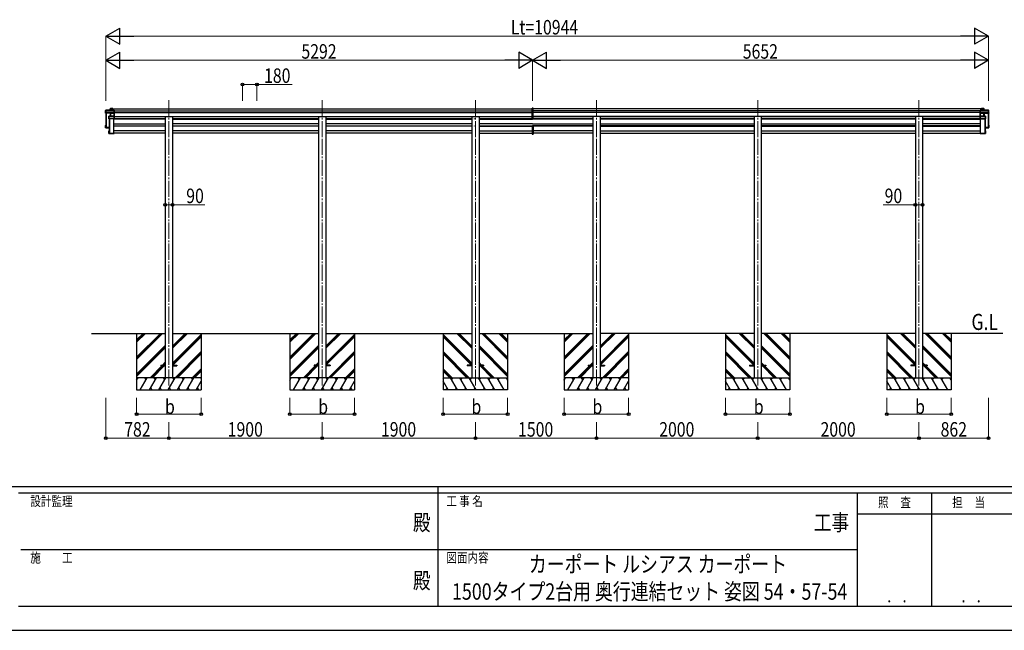
# Model space of a CAD drawing. Units: millimetres. Extents: x 0 to 33640, y 0 to 23760.
# Drawn here: x 11615 to 23823, y 0 to 7567 of the extents above; entities that cross this region are included whole.
import ezdxf
from ezdxf.enums import TextEntityAlignment as Align

# ---------------------------------------------------------------- set-up
doc = ezdxf.new("R2010")
doc.units = ezdxf.units.MM
doc.linetypes.add('YCENTER_1', pattern=[13, 10, -1, 1, -1])
for name, color, linetype, lineweight in [('USER1', 3, 'Continuous', 13), ('YKK_12', 2, 'Continuous', 13), ('YKK_13', 4, 'Continuous', 30), ('YKK_A1', 4, 'Continuous', 30), ('YKK_D', 6, 'Continuous', 13), ('YKK_ZWAK', 7, 'Continuous', 30)]:
    doc.layers.add(name, color=color, linetype=linetype, lineweight=lineweight)
doc.styles.add('text-b', font='extslim2.shx', dxfattribs={"width": 0.8, "bigfont": 'extfont2.shx'})

msp = doc.modelspace()

# ---------------------------------------------------------------- linework, layer by layer
at = {"layer": 'YKK_12', "linetype": 'YCENTER_1', "ltscale": 20}
for p, q in [((13465, 6570), (13465, 6092)), ((15365, 6570), (15365, 6092)), ((17265, 6570), (17265, 6092)), ((18765, 6570), (18765, 6092)), ((20765, 6570), (20765, 6092)), ((22765, 6570), (22765, 6092)), ((13465, 6092), (13465, 3030)), ((15365, 6092), (15365, 3030)), ((17265, 6092), (17265, 3030)), ((18765, 6092), (18765, 3030)), ((20765, 6092), (20765, 3030)), ((22765, 6092), (22765, 3030))]:
    msp.add_line(p, q, dxfattribs=at)
at = {"layer": 'YKK_13'}
for p, q in [((17975, 6471), (17968, 6471)), ((17968, 6341), (17968, 6471)), ((17968, 6471), (17975, 6471)), ((17968, 6341), (17968, 6471)), ((17983, 6471), (17975, 6471)), ((17975, 6471), (17975, 6340)), ((17975, 6471), (17983, 6471)), ((17975, 6471), (17975, 6340)), ((17983, 6341), (17983, 6471)), ((17983, 6341), (17983, 6471)), ((12684, 6448), (12679, 6440)), ((12679, 6440), (12683, 6447)), ((12679, 6411), (12679, 6440)), ((12683, 6422), (12679, 6411)), ((12738, 6409), (12679, 6411)), ((12683, 6447), (12683, 6426)), ((12683, 6426), (12683, 6425)), ((12683, 6422), (12683, 6425)), ((12683, 6422), (12691, 6421)), ((12786, 6448), (12684, 6448)), ((12684, 6447), (12684, 6448)), ((12684, 6447), (12786, 6447)), ((12684, 6426), (12684, 6447)), ((12691, 6426), (12684, 6426)), ((12691, 6423), (12691, 6426)), ((12691, 6423), (12691, 6423)), ((12691, 6421), (12691, 6423)), ((12691, 6423), (12739, 6421)), ((12739, 6421), (12691, 6423)), ((12721, 6372), (12719, 6371)), ((12719, 6370), (12721, 6372)), ((12719, 6338), (12719, 6370)), ((12721, 6372), (12721, 6346)), ((12786, 6372), (12722, 6372)), ((12722, 6346), (12722, 6372)), ((12722, 6372), (12786, 6372)), ((12722, 6372), (12722, 6372)), ((12740, 6466), (12738, 6463)), ((12738, 6462), (12740, 6465)), ((12738, 6448), (12738, 6462)), ((12739, 6411), (12738, 6409)), ((12739, 6421), (12739, 6421)), ((12739, 6411), (12739, 6421)), ((12739, 6421), (12786, 6421)), ((12739, 6411), (12739, 6372)), ((12739, 6408), (12739, 6411)), ((12739, 6411), (12739, 6411)), ((12739, 6411), (12739, 6411)), ((12739, 6372), (12739, 6408)), ((12770, 6466), (12740, 6466)), ((12740, 6465), (12740, 6466)), ((12740, 6448), (12740, 6465)), ((12740, 6465), (12770, 6465)), ((12740, 6465), (12740, 6448)), ((12786, 6421), (12739, 6421)), ((12786, 6411), (12740, 6411)), ((12740, 6372), (12740, 6411)), ((12740, 6411), (12786, 6411)), ((12740, 6411), (12740, 6411)), ((12771, 6465), (12770, 6466)), ((12770, 6448), (12770, 6466)), ((12770, 6465), (12770, 6448)), ((12771, 6448), (12771, 6465)), ((12786, 6448), (12787, 6447)), ((12786, 6447), (12786, 6421)), ((12786, 6421), (12787, 6421)), ((12786, 6421), (12786, 6411)), ((12786, 6411), (12787, 6412)), ((12786, 6411), (12786, 6372)), ((12786, 6372), (12786, 6344)), ((12786, 6372), (12787, 6371)), ((12787, 6421), (12787, 6447)), ((12787, 6412), (12787, 6421)), ((12787, 6371), (12787, 6412)), ((12787, 6344), (12787, 6371)), ((23524, 6448), (23523, 6447)), ((23523, 6421), (23523, 6447)), ((23524, 6421), (23523, 6421)), ((23523, 6412), (23523, 6421)), ((23524, 6411), (23523, 6412)), ((23523, 6371), (23523, 6412)), ((23524, 6372), (23523, 6371)), ((23523, 6344), (23523, 6371)), ((23524, 6448), (23626, 6448)), ((23524, 6447), (23524, 6421)), ((23626, 6447), (23524, 6447)), ((23524, 6421), (23524, 6411)), ((23571, 6421), (23524, 6421)), ((23524, 6421), (23571, 6421)), ((23524, 6411), (23524, 6372)), ((23524, 6411), (23570, 6411)), ((23570, 6411), (23524, 6411)), ((23524, 6372), (23589, 6372)), ((23524, 6372), (23524, 6344)), ((23589, 6372), (23524, 6372)), ((23539, 6465), (23540, 6466)), ((23539, 6448), (23539, 6465)), ((23540, 6466), (23570, 6466)), ((23540, 6448), (23540, 6466)), ((23570, 6465), (23540, 6465)), ((23540, 6465), (23540, 6448)), ((23570, 6466), (23572, 6463)), ((23570, 6465), (23570, 6466)), ((23570, 6448), (23570, 6465)), ((23570, 6465), (23570, 6448)), ((23572, 6462), (23570, 6465)), ((23570, 6372), (23570, 6411)), ((23570, 6411), (23570, 6411)), ((23619, 6423), (23571, 6421)), ((23571, 6421), (23619, 6423)), ((23571, 6421), (23571, 6421)), ((23571, 6411), (23571, 6421)), ((23571, 6411), (23572, 6409)), ((23571, 6411), (23571, 6372)), ((23572, 6408), (23571, 6411)), ((23571, 6411), (23571, 6411)), ((23571, 6411), (23571, 6411)), ((23572, 6448), (23572, 6462)), ((23572, 6409), (23631, 6411)), ((23572, 6372), (23572, 6408)), ((23589, 6372), (23591, 6371)), ((23589, 6346), (23589, 6372)), ((23591, 6370), (23589, 6372)), ((23589, 6372), (23589, 6346)), ((23589, 6372), (23589, 6372)), ((23591, 6338), (23591, 6370)), ((23619, 6423), (23619, 6426)), ((23619, 6426), (23626, 6426)), ((23619, 6423), (23619, 6423)), ((23619, 6421), (23619, 6423)), ((23627, 6422), (23619, 6421)), ((23626, 6447), (23626, 6448)), ((23626, 6426), (23626, 6447)), ((23627, 6448), (23631, 6440)), ((23631, 6440), (23627, 6447)), ((23627, 6447), (23627, 6426)), ((23627, 6426), (23627, 6425)), ((23627, 6422), (23627, 6425)), ((23627, 6422), (23631, 6411)), ((23631, 6411), (23631, 6440)), ((12679, 6229), (12679, 6258)), ((12680, 6258), (12679, 6258)), ((12683, 6258), (12679, 6258)), ((12679, 6229), (12680, 6230)), ((12723, 6227), (12679, 6229)), ((12679, 6229), (12679, 6229)), ((12683, 6226), (12679, 6229)), ((12683, 6259), (12680, 6259)), ((12680, 6258), (12680, 6230)), ((12683, 6258), (12680, 6258)), ((12680, 6230), (12723, 6229)), ((12683, 6254), (12682, 6256)), ((12683, 6256), (12682, 6256)), ((12682, 6232), (12682, 6256)), ((12723, 6230), (12682, 6232)), ((12683, 6226), (12691, 6226)), ((12686, 6235), (12686, 6232)), ((12691, 6226), (12691, 6226)), ((12721, 6343), (12719, 6338)), ((12720, 6338), (12721, 6342)), ((12786, 6338), (12720, 6338)), ((12721, 6346), (12721, 6346)), ((12721, 6343), (12721, 6346)), ((12721, 6342), (12729, 6342)), ((12729, 6346), (12722, 6346)), ((12729, 6344), (12729, 6346)), ((12729, 6344), (12729, 6343)), ((12786, 6344), (12729, 6344)), ((12729, 6342), (12729, 6343)), ((12729, 6343), (12786, 6343)), ((12786, 6343), (12787, 6344)), ((12786, 6343), (12786, 6338)), ((12786, 6338), (12787, 6339)), ((12787, 6339), (12787, 6344)), ((12787, 6339), (12787, 6339)), ((17968, 6341), (17975, 6340)), ((17975, 6340), (17968, 6341)), ((17968, 6245), (17968, 6150)), ((17968, 6245), (17968, 6150)), ((17973, 6246), (17969, 6246)), ((17973, 6246), (17969, 6246)), ((17973, 6246), (17973, 6247)), ((17973, 6246), (17973, 6247)), ((17973, 6246), (17973, 6246)), ((17973, 6246), (17973, 6246)), ((17975, 6340), (17983, 6341)), ((17983, 6341), (17975, 6340)), ((17975, 6247), (17975, 6150)), ((17975, 6247), (17975, 6150)), ((17978, 6246), (17978, 6247)), ((17978, 6246), (17978, 6247)), ((17978, 6246), (17982, 6246)), ((17978, 6246), (17978, 6246)), ((17978, 6246), (17982, 6246)), ((17978, 6246), (17978, 6246)), ((17983, 6245), (17983, 6150)), ((17983, 6245), (17983, 6150)), ((23524, 6343), (23523, 6344)), ((23523, 6339), (23523, 6344)), ((23523, 6339), (23523, 6339)), ((23524, 6338), (23523, 6339)), ((23524, 6344), (23581, 6344)), ((23524, 6343), (23524, 6338)), ((23581, 6343), (23524, 6343)), ((23524, 6338), (23591, 6338)), ((23581, 6346), (23589, 6346)), ((23581, 6344), (23581, 6346)), ((23581, 6344), (23581, 6343)), ((23581, 6342), (23581, 6343)), ((23589, 6342), (23581, 6342)), ((23587, 6230), (23629, 6232)), ((23630, 6230), (23587, 6229)), ((23587, 6227), (23631, 6229)), ((23589, 6346), (23590, 6346)), ((23591, 6338), (23589, 6342)), ((23590, 6343), (23590, 6346)), ((23590, 6343), (23591, 6338)), ((23619, 6226), (23619, 6226)), ((23627, 6226), (23619, 6226)), ((23624, 6235), (23624, 6232)), ((23627, 6259), (23631, 6259)), ((23627, 6258), (23630, 6258)), ((23627, 6258), (23631, 6258)), ((23627, 6254), (23629, 6256)), ((23627, 6256), (23629, 6256)), ((23627, 6226), (23631, 6229)), ((23629, 6232), (23629, 6256)), ((23630, 6258), (23630, 6230)), ((23630, 6258), (23631, 6258)), ((23631, 6229), (23630, 6230)), ((23631, 6229), (23631, 6258)), ((23631, 6229), (23631, 6229)), ((12691, 6226), (12719, 6225)), ((12691, 6226), (12723, 6224)), ((12719, 6189), (12720, 6188)), ((12719, 6157), (12719, 6188)), ((12719, 6156), (12720, 6157)), ((12719, 6156), (12721, 6155)), ((12720, 6189), (12723, 6189)), ((12720, 6188), (12720, 6157)), ((12723, 6188), (12720, 6188)), ((12720, 6157), (12787, 6157)), ((12786, 6156), (12720, 6156)), ((12720, 6156), (12721, 6155)), ((12721, 6155), (12729, 6155)), ((12722, 6187), (12723, 6187)), ((12722, 6159), (12722, 6187)), ((12785, 6159), (12722, 6159)), ((12723, 6159), (12723, 6159)), ((12729, 6155), (12786, 6155)), ((12729, 6155), (12729, 6155)), ((12729, 6155), (12729, 6155)), ((12729, 6155), (12786, 6155)), ((12787, 6163), (12785, 6163)), ((12785, 6163), (12785, 6159)), ((12785, 6163), (12785, 6163)), ((12787, 6163), (12785, 6163)), ((12786, 6156), (12787, 6157)), ((12786, 6155), (12787, 6156)), ((12786, 6155), (12786, 6156)), ((12787, 6163), (12787, 6157)), ((12787, 6163), (12787, 6163)), ((12787, 6157), (12787, 6157)), ((12787, 6157), (12787, 6156)), ((17968, 6150), (17975, 6150)), ((17975, 6150), (17968, 6150)), ((17975, 6150), (17983, 6150)), ((17983, 6150), (17975, 6150)), ((23523, 6163), (23525, 6163)), ((23523, 6163), (23523, 6157)), ((23523, 6163), (23523, 6163)), ((23523, 6163), (23525, 6163)), ((23590, 6157), (23523, 6157)), ((23524, 6156), (23523, 6157)), ((23523, 6157), (23523, 6157)), ((23523, 6157), (23523, 6156)), ((23524, 6155), (23523, 6156)), ((23524, 6156), (23591, 6156)), ((23524, 6155), (23524, 6156)), ((23581, 6155), (23524, 6155)), ((23581, 6155), (23524, 6155)), ((23525, 6163), (23525, 6159)), ((23525, 6163), (23525, 6163)), ((23525, 6159), (23589, 6159)), ((23581, 6155), (23581, 6155)), ((23589, 6155), (23581, 6155)), ((23581, 6155), (23581, 6155)), ((23619, 6226), (23587, 6224)), ((23591, 6189), (23587, 6189)), ((23587, 6188), (23590, 6188)), ((23589, 6187), (23587, 6187)), ((23587, 6159), (23587, 6159)), ((23589, 6159), (23589, 6187)), ((23591, 6156), (23589, 6155)), ((23591, 6156), (23589, 6155)), ((23591, 6189), (23590, 6188)), ((23590, 6188), (23590, 6157)), ((23591, 6156), (23590, 6157)), ((23619, 6226), (23591, 6225)), ((23591, 6157), (23591, 6188))]:
    msp.add_line(p, q, dxfattribs=at)
at = {"layer": 'YKK_13', "ltscale": 20}
for p, q in [((13365, 3285), (13365, 3276)), ((13365, 3285), (13420, 3285)), ((13365, 3276), (13420, 3276)), ((13510, 3285), (13565, 3285)), ((13510, 3276), (13565, 3276)), ((13565, 3285), (13565, 3276)), ((15265, 3285), (15265, 3276)), ((15320, 3285), (15265, 3285)), ((15320, 3276), (15265, 3276)), ((15465, 3285), (15410, 3285)), ((15465, 3276), (15410, 3276)), ((15465, 3285), (15465, 3276)), ((17165, 3285), (17165, 3276)), ((17220, 3285), (17165, 3285)), ((17220, 3276), (17165, 3276)), ((17365, 3285), (17310, 3285)), ((17365, 3276), (17310, 3276)), ((17365, 3285), (17365, 3276)), ((18665, 3285), (18665, 3276)), ((18665, 3285), (18720, 3285)), ((18665, 3276), (18720, 3276)), ((18810, 3285), (18865, 3285)), ((18810, 3276), (18865, 3276)), ((18865, 3285), (18865, 3276)), ((20665, 3285), (20665, 3276)), ((20665, 3285), (20720, 3285)), ((20665, 3276), (20720, 3276)), ((20810, 3285), (20865, 3285)), ((20810, 3276), (20865, 3276)), ((20865, 3285), (20865, 3276)), ((22665, 3285), (22665, 3276)), ((22720, 3285), (22665, 3285)), ((22720, 3276), (22665, 3276)), ((22865, 3285), (22810, 3285)), ((22865, 3276), (22810, 3276)), ((22865, 3285), (22865, 3276))]:
    msp.add_line(p, q, dxfattribs=at)
at = {"layer": 'YKK_13'}
for centre, radius, start, end in [((12684, 6446), 1.41, 85.3878, 105.8439), ((12684, 6447), 0.494, 149.6768, 180.019), ((12684, 6424), 1.41, 85.3878, 105.8439), ((12684, 6447), 0.5, 90, 149.6669), ((12722, 6372), 0.5, 90, 125.5459), ((12721, 6370), 1.41, 85.3878, 105.8439), ((12722, 6372), 0.498, 125.5668, 179.8201), ((12739, 6411), 0.63, 355.2889, 50.494), ((12739, 6411), 0.502, 0.6157, 87.1935), ((12740, 6465), 0.5, 90, 149.6669), ((12740, 6465), 0.494, 149.6768, 180.019), ((12740, 6464), 1.41, 85.3878, 105.8439), ((23570, 6465), 0.5, 30.3331, 90), ((23570, 6465), 0.494, 359.981, 30.3232), ((23570, 6464), 1.41, 74.1561, 94.6122), ((23571, 6411), 0.63, 129.506, 184.7111), ((23571, 6411), 0.502, 92.8065, 179.3843), ((23589, 6372), 0.5, 54.4541, 90), ((23589, 6370), 1.41, 74.1561, 94.6122), ((23589, 6372), 0.498, 0.1799, 54.4332), ((23626, 6447), 0.5, 30.3331, 90), ((23626, 6446), 1.41, 74.1561, 94.6122), ((23626, 6424), 1.41, 74.1561, 94.6122), ((23626, 6447), 0.494, 359.981, 30.3232), ((12721, 6345), 1.41, 85.3878, 105.8439), ((23589, 6345), 1.41, 74.1561, 94.6122)]:
    msp.add_arc(centre, radius, start, end, dxfattribs=at)
for centre, major_axis, ratio, start_param, end_param in [((12720, 6370), (-0.169, 0.473), 0.931403, 0.420333, 1.203868), ((12739, 6462), (-0.257, 0.444), 0.891995, 0.282585, 0.996046), ((12738, 6408), (0.495, -0.086), 0.832908, 0.201713, 1.72523), ((12739, 6421), (0.011, 0.5), 0.002284, 1.466126, 2.975819), ((12740, 6411), (1, -0.045), 0.165035, 2.089855, 2.09275), ((12740, 6411), (1, -0.045), 0.165035, 2.09275, 3.087887), ((12740, 6411), (1, 0), 0.165356, 1.570796, 2.060487), ((12740, 6411), (0.5, -0.046), 0.224394, 2.093456, 3.101071), ((12740, 6411), (0.5, 0), 0.226184, 1.570796, 2.072891), ((12770, 6465), (0.499, 0.499), 0.052408, 0.733038, 1.518436), ((12770, 6465), (0.499, -0.499), 0.052408, 2.408554, 3.193953), ((12786, 6447), (-0.372, 0.372), 0.900404, 6.230825, 7.016224), ((12786, 6447), (0.372, 0.372), 0.900404, 0.05236, 0.837758), ((12786, 6421), (0.498, 0.498), 0.083094, 2.303835, 3.05869), ((12786, 6421), (-0.372, 0.372), 0.900404, 0.733038, 1.487893), ((12785, 6411), (0.498, 0.498), 0.083094, 5.445427, 6.200282), ((12785, 6411), (-0.372, 0.372), 0.900404, 3.874631, 4.629486), ((12786, 6372), (-0.372, 0.372), 0.900404, 6.261369, 7.016224), ((12786, 6372), (-0.5, 0.5), 0.02182, 5.550147, 6.305002), ((12680, 6258), (0.474, -0.272), 0.885613, 2.040729, 2.826127), ((12680, 6258), (0.257, 0.444), 0.891995, 1.432085, 2.145546), ((12680, 6258), (0.491, 0.117), 0.873782, 2.089881, 2.161818), ((12720, 6338), (0.498, -0.074), 0.830741, 4.10479, 4.888324), ((12720, 6338), (-0.289, 0.44), 0.847113, 0.91135, 1.694885), ((12721, 6343), (0.479, 0.147), 0.993384, 2.845389, 4.412458), ((12786, 6344), (-0.372, 0.372), 0.900404, 0.733038, 1.487893), ((12786, 6344), (0.498, 0.498), 0.083094, 2.303835, 3.05869), ((17969, 6245), (0.909, 0.42), 0.991593, 1.141232, 2.712029), ((17982, 6245), (0.909, -0.42), 0.991593, 0.429564, 2.00036), ((12720, 6188), (0.289, 0.44), 0.847113, 1.446708, 2.230242), ((12720, 6188), (0.498, 0.074), 0.830741, 1.394861, 2.178396), ((12720, 6157), (0.169, 0.473), 0.931403, 1.937725, 2.721259), ((12720, 6157), (-0.255, 0.46), 0.938446, 1.878424, 2.661958), ((12721, 6156), (0.479, 0.147), 0.993384, 3.790734, 4.412458), ((12786, 6155), (0.5, 0.5), 0.02182, 3.119776, 3.874631)]:
    msp.add_ellipse(centre, major_axis=major_axis, ratio=ratio, start_param=start_param, end_param=end_param, dxfattribs=at)
at = {"layer": 'YKK_13', "extrusion": (0, 0, -1)}
for centre, major_axis, ratio, start_param, end_param in [((23524, 6447), (0.372, 0.372), 0.900404, 6.230825, 7.016224), ((23524, 6447), (-0.372, 0.372), 0.900404, 0.05236, 0.837758), ((23524, 6421), (-0.498, 0.498), 0.083094, 2.303835, 3.05869), ((23524, 6421), (0.372, 0.372), 0.900404, 0.733038, 1.487893), ((23525, 6411), (-0.498, 0.498), 0.083094, 5.445427, 6.200282), ((23525, 6411), (0.372, 0.372), 0.900404, 3.874631, 4.629486), ((23524, 6372), (0.372, 0.372), 0.900404, 6.261369, 7.016224), ((23524, 6372), (0.5, 0.5), 0.02182, 5.550147, 6.305002), ((23540, 6465), (-0.499, 0.499), 0.052408, 0.733038, 1.518436), ((23540, 6465), (-0.499, -0.499), 0.052408, 2.408554, 3.193953), ((23570, 6411), (-1, 0), 0.165356, 1.570796, 2.060487), ((23570, 6411), (-0.5, -0.046), 0.224394, 2.093456, 3.101071), ((23570, 6411), (-0.5, 0), 0.226184, 1.570796, 2.072891), ((23571, 6421), (-0.011, 0.5), 0.002284, 1.466126, 2.975819), ((23570, 6411), (-1, -0.045), 0.165035, 2.089855, 2.09275), ((23570, 6411), (-1, -0.045), 0.165035, 2.09275, 3.087887), ((23572, 6462), (0.257, 0.444), 0.891995, 0.282585, 0.996046), ((23572, 6408), (-0.495, -0.086), 0.832908, 0.201713, 1.72523), ((23591, 6370), (0.169, 0.473), 0.931403, 0.420333, 1.203868), ((17969, 6245), (-0.909, -0.42), 0.991593, 0.429564, 2.00036), ((17982, 6245), (-0.909, 0.42), 0.991593, 1.141232, 2.712029), ((23524, 6344), (0.372, 0.372), 0.900404, 0.733038, 1.487893), ((23524, 6344), (-0.498, 0.498), 0.083094, 2.303835, 3.05869), ((23589, 6343), (-0.479, 0.147), 0.993384, 2.845389, 4.412458), ((23591, 6338), (-0.498, -0.074), 0.830741, 4.10479, 4.888324), ((23591, 6338), (0.289, 0.44), 0.847113, 0.91135, 1.694885), ((23631, 6258), (-0.474, -0.272), 0.885613, 2.040729, 2.826127), ((23631, 6258), (-0.257, 0.444), 0.891995, 1.432085, 2.145546), ((23631, 6258), (-0.491, 0.117), 0.873782, 2.089881, 2.161818), ((23524, 6155), (-0.5, 0.5), 0.02182, 3.119776, 3.874631), ((23589, 6156), (-0.479, 0.147), 0.993384, 3.790734, 4.412458), ((23591, 6188), (-0.289, 0.44), 0.847113, 1.446708, 2.230242), ((23591, 6188), (-0.498, 0.074), 0.830741, 1.394861, 2.178396), ((23591, 6157), (-0.169, 0.473), 0.931403, 1.937725, 2.721259), ((23591, 6157), (0.255, 0.46), 0.938446, 1.878424, 2.661958)]:
    msp.add_ellipse(centre, major_axis=major_axis, ratio=ratio, start_param=start_param, end_param=end_param, dxfattribs=at)
at = {"layer": 'YKK_A1'}
for p, q in [((12683, 6411), (12683, 6233)), ((12684, 6411), (12684, 6233)), ((12685, 6411), (12685, 6236)), ((12688, 6411), (12688, 6233)), ((12771, 6462), (17968, 6462)), ((12787, 6439), (17968, 6439)), ((12787, 6419), (17968, 6419)), ((12787, 6368), (17968, 6368)), ((23539, 6462), (17983, 6462)), ((23523, 6439), (17983, 6439)), ((23523, 6419), (17983, 6419)), ((23523, 6368), (17983, 6368)), ((23622, 6411), (23622, 6233)), ((23625, 6411), (23625, 6236)), ((23626, 6411), (23626, 6233)), ((23627, 6411), (23627, 6233)), ((12683, 6233), (12684, 6233)), ((12685, 6236), (12688, 6233)), ((12688, 6233), (12723, 6233)), ((12688, 6233), (12723, 6233)), ((12723, 6338), (12723, 6160)), ((12724, 6338), (12724, 6160)), ((12728, 6338), (12728, 6159)), ((12784, 6159), (12784, 6338)), ((13420, 6336), (12784, 6336)), ((12784, 6276), (13420, 6276)), ((12784, 6251), (13420, 6251)), ((12787, 6343), (13420, 6343)), ((12929, 6343), (12929, 6336)), ((12929, 6251), (12929, 6247)), ((12937, 6343), (12937, 6336)), ((12937, 6251), (12937, 6247)), ((13109, 6343), (13109, 6336)), ((13109, 6251), (13109, 6247)), ((13117, 6343), (13117, 6336)), ((13117, 6251), (13117, 6247)), ((13289, 6343), (13289, 6336)), ((13289, 6251), (13289, 6247)), ((13297, 6343), (13297, 6336)), ((13297, 6251), (13297, 6247)), ((13510, 6343), (15320, 6343)), ((13510, 6336), (15320, 6336)), ((15320, 6276), (13510, 6276)), ((13510, 6251), (15320, 6251)), ((13649, 6343), (13649, 6336)), ((13649, 6251), (13649, 6247)), ((13657, 6343), (13657, 6336)), ((13657, 6251), (13657, 6247)), ((13829, 6343), (13829, 6336)), ((13829, 6251), (13829, 6247)), ((13837, 6343), (13837, 6336)), ((13837, 6251), (13837, 6247)), ((14009, 6343), (14009, 6336)), ((14009, 6251), (14009, 6247)), ((14017, 6343), (14017, 6336)), ((14017, 6251), (14017, 6247)), ((14189, 6343), (14189, 6336)), ((14189, 6251), (14189, 6247)), ((14197, 6343), (14197, 6336)), ((14197, 6251), (14197, 6247)), ((14369, 6343), (14369, 6336)), ((14369, 6251), (14369, 6247)), ((14377, 6343), (14377, 6336)), ((14377, 6251), (14377, 6247)), ((14549, 6343), (14549, 6336)), ((14549, 6251), (14549, 6247)), ((14557, 6343), (14557, 6336)), ((14557, 6251), (14557, 6247)), ((14729, 6343), (14729, 6336)), ((14729, 6251), (14729, 6247)), ((14737, 6343), (14737, 6336)), ((14737, 6251), (14737, 6247)), ((14909, 6343), (14909, 6336)), ((14909, 6251), (14909, 6247)), ((14917, 6343), (14917, 6336)), ((14917, 6251), (14917, 6247)), ((15089, 6343), (15089, 6336)), ((15089, 6251), (15089, 6247)), ((15097, 6343), (15097, 6336)), ((15097, 6251), (15097, 6247)), ((15269, 6343), (15269, 6336)), ((15269, 6251), (15269, 6247)), ((15277, 6343), (15277, 6336)), ((15277, 6251), (15277, 6247)), ((15410, 6343), (17220, 6343)), ((15410, 6336), (17220, 6336)), ((17220, 6276), (15410, 6276)), ((15410, 6251), (17220, 6251)), ((15449, 6343), (15449, 6336)), ((15449, 6251), (15449, 6247)), ((15457, 6343), (15457, 6336)), ((15457, 6251), (15457, 6247)), ((15631, 6343), (15631, 6336)), ((15631, 6251), (15631, 6247)), ((15637, 6343), (15637, 6336)), ((15637, 6251), (15637, 6247)), ((15809, 6343), (15809, 6336)), ((15809, 6251), (15809, 6247)), ((15817, 6343), (15817, 6336)), ((15817, 6251), (15817, 6247)), ((15989, 6343), (15989, 6336)), ((15989, 6251), (15989, 6247)), ((15997, 6343), (15997, 6336)), ((15997, 6251), (15997, 6247)), ((16169, 6343), (16169, 6336)), ((16169, 6251), (16169, 6247)), ((16177, 6343), (16177, 6336)), ((16177, 6251), (16177, 6247)), ((16349, 6343), (16349, 6336)), ((16349, 6251), (16349, 6247)), ((16357, 6343), (16357, 6336)), ((16357, 6251), (16357, 6247)), ((16529, 6343), (16529, 6336)), ((16529, 6251), (16529, 6247)), ((16537, 6343), (16537, 6336)), ((16537, 6251), (16537, 6247)), ((16709, 6343), (16709, 6336)), ((16709, 6251), (16709, 6247)), ((16717, 6343), (16717, 6336)), ((16717, 6251), (16717, 6247)), ((16889, 6343), (16889, 6336)), ((16889, 6251), (16889, 6247)), ((16897, 6343), (16897, 6336)), ((16897, 6251), (16897, 6247)), ((17069, 6343), (17069, 6336)), ((17069, 6251), (17069, 6247)), ((17077, 6343), (17077, 6336)), ((17077, 6251), (17077, 6247)), ((17249, 6343), (17249, 6336)), ((17249, 6251), (17249, 6247)), ((17257, 6343), (17257, 6336)), ((17257, 6251), (17257, 6247)), ((17310, 6343), (17968, 6343)), ((17310, 6336), (17975, 6336)), ((17975, 6276), (17310, 6276)), ((17310, 6251), (17975, 6251)), ((17429, 6343), (17429, 6336)), ((17429, 6251), (17429, 6247)), ((17437, 6343), (17437, 6336)), ((17437, 6251), (17437, 6247)), ((17609, 6343), (17609, 6336)), ((17609, 6251), (17609, 6247)), ((17617, 6343), (17617, 6336)), ((17617, 6251), (17617, 6247)), ((17789, 6343), (17789, 6336)), ((17789, 6251), (17789, 6247)), ((17797, 6343), (17797, 6336)), ((17797, 6251), (17797, 6247)), ((17969, 6341), (17969, 6336)), ((17969, 6251), (17969, 6247)), ((18720, 6336), (17975, 6336)), ((17975, 6276), (18720, 6276)), ((18720, 6251), (17975, 6251)), ((17977, 6340), (17977, 6336)), ((17977, 6251), (17977, 6247)), ((18720, 6343), (17983, 6343)), ((18149, 6343), (18149, 6336)), ((18149, 6251), (18149, 6247)), ((18158, 6343), (18158, 6336)), ((18158, 6251), (18158, 6247)), ((18329, 6343), (18329, 6336)), ((18329, 6251), (18329, 6247)), ((18338, 6343), (18338, 6336)), ((18338, 6251), (18338, 6247)), ((18509, 6343), (18509, 6336)), ((18509, 6251), (18509, 6247)), ((18518, 6343), (18518, 6336)), ((18518, 6251), (18518, 6247)), ((18689, 6343), (18689, 6336)), ((18689, 6251), (18689, 6247)), ((18698, 6343), (18698, 6336)), ((18698, 6251), (18698, 6247)), ((20720, 6343), (18810, 6343)), ((20720, 6336), (18810, 6336)), ((18810, 6276), (20720, 6276)), ((20720, 6251), (18810, 6251)), ((18869, 6343), (18869, 6336)), ((18869, 6251), (18869, 6247)), ((18877, 6343), (18877, 6336)), ((18877, 6251), (18877, 6247)), ((19049, 6343), (19049, 6336)), ((19049, 6251), (19049, 6247)), ((19057, 6343), (19057, 6336)), ((19057, 6251), (19057, 6247)), ((19229, 6343), (19229, 6336)), ((19229, 6251), (19229, 6247)), ((19237, 6343), (19237, 6336)), ((19237, 6251), (19237, 6247)), ((19409, 6343), (19409, 6336)), ((19409, 6251), (19409, 6247)), ((19417, 6343), (19417, 6336)), ((19417, 6251), (19417, 6247)), ((19589, 6343), (19589, 6336)), ((19589, 6251), (19589, 6247)), ((19597, 6343), (19597, 6336)), ((19597, 6251), (19597, 6247)), ((19769, 6343), (19769, 6336)), ((19769, 6251), (19769, 6247)), ((19777, 6343), (19777, 6336)), ((19777, 6251), (19777, 6247)), ((19949, 6343), (19949, 6336)), ((19949, 6251), (19949, 6247)), ((19957, 6343), (19957, 6336)), ((19957, 6251), (19957, 6247)), ((20129, 6343), (20129, 6336)), ((20129, 6251), (20129, 6247)), ((20137, 6343), (20137, 6336)), ((20137, 6251), (20137, 6247)), ((20309, 6343), (20309, 6336)), ((20309, 6251), (20309, 6247)), ((20317, 6343), (20317, 6336)), ((20317, 6251), (20317, 6247)), ((20489, 6343), (20489, 6336)), ((20489, 6251), (20489, 6247)), ((20497, 6343), (20497, 6336)), ((20497, 6251), (20497, 6247)), ((20669, 6343), (20669, 6336)), ((20669, 6251), (20669, 6247)), ((20676, 6343), (20676, 6336)), ((20676, 6251), (20676, 6247)), ((22720, 6343), (20810, 6343)), ((22720, 6336), (20810, 6336)), ((20810, 6276), (22720, 6276)), ((22720, 6251), (20810, 6251)), ((20849, 6343), (20849, 6336)), ((20849, 6251), (20849, 6247)), ((20857, 6343), (20857, 6336)), ((20857, 6251), (20857, 6247)), ((21029, 6343), (21029, 6336)), ((21029, 6251), (21029, 6247)), ((21037, 6343), (21037, 6336)), ((21037, 6251), (21037, 6247)), ((21209, 6343), (21209, 6336)), ((21209, 6251), (21209, 6247)), ((21217, 6343), (21217, 6336)), ((21217, 6251), (21217, 6247)), ((21389, 6343), (21389, 6336)), ((21389, 6251), (21389, 6247)), ((21397, 6343), (21397, 6336)), ((21397, 6251), (21397, 6247)), ((21569, 6343), (21569, 6336)), ((21569, 6251), (21569, 6247)), ((21577, 6343), (21577, 6336)), ((21577, 6251), (21577, 6247)), ((21749, 6343), (21749, 6336)), ((21749, 6251), (21749, 6247)), ((21757, 6343), (21757, 6336)), ((21757, 6251), (21757, 6247)), ((21929, 6343), (21929, 6336)), ((21929, 6251), (21929, 6247)), ((21937, 6343), (21937, 6336)), ((21937, 6251), (21937, 6247)), ((22109, 6343), (22109, 6336)), ((22109, 6251), (22109, 6247)), ((22117, 6343), (22117, 6336)), ((22117, 6251), (22117, 6247)), ((22289, 6343), (22289, 6336)), ((22289, 6251), (22289, 6247)), ((22297, 6343), (22297, 6336)), ((22297, 6251), (22297, 6247)), ((22469, 6343), (22469, 6336)), ((22469, 6251), (22469, 6247)), ((22477, 6343), (22477, 6336)), ((22477, 6251), (22477, 6247)), ((22649, 6343), (22649, 6336)), ((22649, 6251), (22649, 6247)), ((22657, 6343), (22657, 6336)), ((22657, 6251), (22657, 6247)), ((23523, 6343), (22810, 6343)), ((22810, 6336), (23526, 6336)), ((23526, 6276), (22810, 6276)), ((23526, 6251), (22810, 6251)), ((22829, 6343), (22829, 6336)), ((22829, 6251), (22829, 6247)), ((22837, 6343), (22837, 6336)), ((22837, 6251), (22837, 6247)), ((23009, 6343), (23009, 6336)), ((23009, 6251), (23009, 6247)), ((23017, 6343), (23017, 6336)), ((23017, 6251), (23017, 6247)), ((23189, 6343), (23189, 6336)), ((23189, 6251), (23189, 6247)), ((23197, 6343), (23197, 6336)), ((23197, 6251), (23197, 6247)), ((23369, 6343), (23369, 6336)), ((23369, 6251), (23369, 6247)), ((23377, 6343), (23377, 6336)), ((23377, 6251), (23377, 6247)), ((23526, 6159), (23526, 6338)), ((23582, 6338), (23582, 6159)), ((23586, 6338), (23586, 6160)), ((23587, 6338), (23587, 6160)), ((23622, 6233), (23587, 6233)), ((23622, 6233), (23587, 6233)), ((23625, 6236), (23622, 6233)), ((23627, 6233), (23626, 6233)), ((12723, 6159), (12724, 6159)), ((12725, 6162), (12728, 6159)), ((12728, 6159), (12784, 6159)), ((23582, 6159), (23526, 6159)), ((23585, 6162), (23582, 6159)), ((23587, 6159), (23586, 6159))]:
    msp.add_line(p, q, dxfattribs=at)
at = {"layer": 'YKK_A1', "ltscale": 20}
for p, q in [((13420, 6365), (13420, 3855)), ((13510, 6365), (13510, 3855)), ((15320, 6365), (15320, 3130)), ((15410, 6365), (15410, 3130)), ((17220, 6365), (17220, 3855)), ((17310, 6365), (17310, 3855)), ((18720, 6365), (18720, 3855)), ((18810, 6365), (18810, 3855)), ((20720, 6365), (20720, 3130)), ((20810, 6365), (20810, 3130)), ((22720, 6365), (22720, 3855)), ((22810, 6365), (22810, 3855)), ((13420, 6247), (12784, 6247)), ((15320, 6247), (13510, 6247)), ((17220, 6247), (15410, 6247)), ((17310, 6247), (17975, 6247)), ((18720, 6247), (17975, 6247)), ((18810, 6247), (20720, 6247)), ((20810, 6247), (22720, 6247)), ((22810, 6247), (23526, 6247)), ((13420, 6188), (12784, 6188)), ((12785, 6162), (12784, 6162)), ((13420, 6162), (12787, 6162)), ((15320, 6188), (13510, 6188)), ((15320, 6162), (13510, 6162)), ((17220, 6188), (15410, 6188)), ((17220, 6162), (15410, 6162)), ((17310, 6188), (17968, 6188)), ((17310, 6162), (17968, 6162)), ((18720, 6188), (17983, 6188)), ((18720, 6162), (17983, 6162)), ((18810, 6188), (20720, 6188)), ((18810, 6162), (20720, 6162)), ((20810, 6188), (22720, 6188)), ((20810, 6162), (22720, 6162)), ((22810, 6188), (23526, 6188)), ((22810, 6162), (23523, 6162)), ((23525, 6162), (23526, 6162)), ((13420, 3855), (13420, 3130)), ((13510, 3855), (13510, 3130)), ((17220, 3855), (17220, 3130)), ((17310, 3855), (17310, 3130)), ((18720, 3855), (18720, 3130)), ((18810, 3855), (18810, 3130)), ((22720, 3855), (22720, 3130)), ((22810, 3855), (22810, 3130)), ((12505, 3680), (13420, 3680)), ((13065, 3680), (13065, 2980)), ((13065, 3386), (13359, 3680)), ((13065, 3372), (13373, 3680)), ((13065, 3358), (13387, 3680)), ((13065, 3599), (13147, 3680)), ((13065, 3584), (13161, 3680)), ((13065, 3570), (13175, 3680)), ((13510, 3680), (15320, 3680)), ((13510, 3495), (13696, 3680)), ((13510, 3509), (13682, 3680)), ((13510, 3523), (13667, 3680)), ((13510, 3311), (13865, 3666)), ((13865, 3680), (13865, 2980)), ((14965, 3680), (14965, 2980)), ((14965, 3386), (15259, 3680)), ((14965, 3372), (15273, 3680)), ((14965, 3358), (15287, 3680)), ((14965, 3599), (15047, 3680)), ((14965, 3584), (15061, 3680)), ((14965, 3570), (15075, 3680)), ((15410, 3680), (17220, 3680)), ((15410, 3495), (15596, 3680)), ((15410, 3509), (15582, 3680)), ((15410, 3523), (15568, 3680)), ((15410, 3311), (15765, 3666)), ((15765, 3680), (15765, 2980)), ((16865, 3680), (16865, 2980)), ((17220, 3311), (16865, 3666)), ((17220, 3495), (17035, 3680)), ((17220, 3509), (17049, 3680)), ((17220, 3523), (17063, 3680)), ((17310, 3680), (18720, 3680)), ((17665, 3358), (17343, 3680)), ((17665, 3372), (17357, 3680)), ((17665, 3386), (17371, 3680)), ((17665, 3570), (17555, 3680)), ((17665, 3584), (17569, 3680)), ((17665, 3599), (17583, 3680)), ((17665, 3680), (17665, 2980)), ((18365, 3680), (18365, 2980)), ((18365, 3386), (18659, 3680)), ((18365, 3372), (18673, 3680)), ((18365, 3358), (18687, 3680)), ((18365, 3599), (18447, 3680)), ((18365, 3584), (18461, 3680)), ((18365, 3570), (18475, 3680)), ((20720, 3680), (18810, 3680)), ((18810, 3495), (18996, 3680)), ((18810, 3509), (18982, 3680)), ((18810, 3523), (18967, 3680)), ((18810, 3311), (19165, 3666)), ((19165, 3680), (19165, 2980)), ((20365, 3680), (20365, 2980)), ((20720, 3311), (20365, 3666)), ((20720, 3495), (20534, 3680)), ((20720, 3509), (20549, 3680)), ((20720, 3523), (20563, 3680)), ((22720, 3680), (20810, 3680)), ((21165, 3358), (20843, 3680)), ((21165, 3372), (20857, 3680)), ((21165, 3386), (20871, 3680)), ((21165, 3570), (21055, 3680)), ((21165, 3584), (21069, 3680)), ((21165, 3599), (21083, 3680)), ((21165, 3680), (21165, 2980)), ((22365, 3680), (22365, 2980)), ((22720, 3311), (22365, 3666)), ((22720, 3495), (22534, 3680)), ((22720, 3509), (22549, 3680)), ((22720, 3523), (22563, 3680)), ((23805, 3680), (22810, 3680)), ((23165, 3358), (22843, 3680)), ((23165, 3372), (22857, 3680)), ((23165, 3386), (22871, 3680)), ((23165, 3570), (23055, 3680)), ((23165, 3584), (23069, 3680)), ((23165, 3599), (23083, 3680)), ((23165, 3680), (23165, 2980)), ((13510, 3297), (13865, 3652)), ((13512, 3285), (13865, 3638)), ((15410, 3297), (15765, 3652)), ((15412, 3285), (15765, 3638)), ((17220, 3297), (16865, 3652)), ((17218, 3285), (16865, 3638)), ((18810, 3297), (19165, 3652)), ((18812, 3285), (19165, 3638)), ((20720, 3297), (20365, 3652)), ((20718, 3285), (20365, 3638)), ((22720, 3297), (22365, 3652)), ((22718, 3285), (22365, 3638)), ((13065, 3174), (13420, 3529)), ((13065, 3160), (13420, 3515)), ((13065, 3146), (13420, 3501)), ((13542, 3130), (13865, 3454)), ((13556, 3130), (13865, 3440)), ((13570, 3130), (13865, 3425)), ((14965, 3174), (15320, 3529)), ((14965, 3160), (15320, 3515)), ((14965, 3146), (15320, 3501)), ((15442, 3130), (15765, 3454)), ((15456, 3130), (15765, 3440)), ((15470, 3130), (15765, 3425)), ((17189, 3130), (16865, 3454)), ((17174, 3130), (16865, 3440)), ((17160, 3130), (16865, 3425)), ((17665, 3174), (17310, 3529)), ((17665, 3160), (17310, 3515)), ((17665, 3146), (17310, 3501)), ((18365, 3174), (18720, 3529)), ((18365, 3160), (18720, 3515)), ((18365, 3146), (18720, 3501)), ((18842, 3130), (19165, 3454)), ((18856, 3130), (19165, 3440)), ((18870, 3130), (19165, 3425)), ((20688, 3130), (20365, 3454)), ((20674, 3130), (20365, 3440)), ((20660, 3130), (20365, 3425)), ((21165, 3174), (20810, 3529)), ((21165, 3160), (20810, 3515)), ((21165, 3146), (20810, 3501)), ((22688, 3130), (22365, 3454)), ((22674, 3130), (22365, 3440)), ((22660, 3130), (22365, 3425)), ((23165, 3174), (22810, 3529)), ((23165, 3160), (22810, 3515)), ((23165, 3146), (22810, 3501)), ((13388, 3285), (13420, 3317)), ((13402, 3285), (13420, 3303)), ((15288, 3285), (15320, 3317)), ((15302, 3285), (15320, 3303)), ((17342, 3285), (17310, 3317)), ((17328, 3285), (17310, 3303)), ((18688, 3285), (18720, 3317)), ((18702, 3285), (18720, 3303)), ((20842, 3285), (20810, 3317)), ((20828, 3285), (20810, 3303)), ((22842, 3285), (22810, 3317)), ((22828, 3285), (22810, 3303)), ((13233, 3130), (13379, 3276)), ((13247, 3130), (13393, 3276)), ((13262, 3130), (13407, 3276)), ((13416, 3285), (13420, 3289)), ((13754, 3130), (13865, 3242)), ((13768, 3130), (13865, 3227)), ((13782, 3130), (13865, 3213)), ((15133, 3130), (15279, 3276)), ((15148, 3130), (15293, 3276)), ((15162, 3130), (15307, 3276)), ((15316, 3285), (15320, 3289)), ((15654, 3130), (15765, 3242)), ((15668, 3130), (15765, 3227)), ((15682, 3130), (15765, 3213)), ((16976, 3130), (16865, 3242)), ((16962, 3130), (16865, 3227)), ((16948, 3130), (16865, 3213)), ((17314, 3285), (17310, 3289)), ((17469, 3130), (17323, 3276)), ((17483, 3130), (17337, 3276)), ((17497, 3130), (17351, 3276)), ((18533, 3130), (18679, 3276)), ((18547, 3130), (18693, 3276)), ((18562, 3130), (18707, 3276)), ((18716, 3285), (18720, 3289)), ((19054, 3130), (19165, 3242)), ((19068, 3130), (19165, 3227)), ((19082, 3130), (19165, 3213)), ((20476, 3130), (20365, 3242)), ((20462, 3130), (20365, 3227)), ((20448, 3130), (20365, 3213)), ((20814, 3285), (20810, 3289)), ((20969, 3130), (20823, 3276)), ((20983, 3130), (20837, 3276)), ((20997, 3130), (20851, 3276)), ((22476, 3130), (22365, 3242)), ((22462, 3130), (22365, 3227)), ((22448, 3130), (22365, 3213)), ((22814, 3285), (22810, 3289)), ((22969, 3130), (22823, 3276)), ((22983, 3130), (22837, 3276)), ((22997, 3130), (22851, 3276)), ((13865, 3130), (13065, 3130)), ((13065, 3101), (13082, 3130)), ((13067, 3104), (13065, 3107)), ((13110, 2980), (13196, 3130)), ((13181, 3104), (13166, 3130)), ((13225, 2980), (13312, 3130)), ((13297, 3104), (13282, 3130)), ((13341, 2980), (13427, 3130)), ((13412, 3104), (13397, 3130)), ((13456, 2980), (13543, 3130)), ((13528, 3104), (13513, 3130)), ((13572, 2980), (13658, 3130)), ((13643, 3104), (13628, 3130)), ((13687, 2980), (13774, 3130)), ((13759, 3104), (13744, 3130)), ((13802, 2980), (13865, 3089)), ((13865, 3120), (13859, 3130)), ((15765, 3130), (14965, 3130)), ((14965, 3101), (14982, 3130)), ((14967, 3104), (14965, 3107)), ((15010, 2980), (15096, 3130)), ((15081, 3104), (15066, 3130)), ((15125, 2980), (15212, 3130)), ((15197, 3104), (15182, 3130)), ((15241, 2980), (15327, 3130)), ((15312, 3104), (15297, 3130)), ((15356, 2980), (15443, 3130)), ((15428, 3104), (15413, 3130)), ((15472, 2980), (15558, 3130)), ((15543, 3104), (15528, 3130)), ((15587, 2980), (15674, 3130)), ((15659, 3104), (15644, 3130)), ((15703, 2980), (15765, 3089)), ((15765, 3120), (15759, 3130)), ((16865, 3130), (17665, 3130)), ((16865, 3120), (16871, 3130)), ((16928, 2980), (16865, 3089)), ((17043, 2980), (16957, 3130)), ((16972, 3104), (16987, 3130)), ((17159, 2980), (17072, 3130)), ((17087, 3104), (17102, 3130)), ((17274, 2980), (17188, 3130)), ((17203, 3104), (17218, 3130)), ((17390, 2980), (17303, 3130)), ((17318, 3104), (17333, 3130)), ((17505, 2980), (17419, 3130)), ((17434, 3104), (17449, 3130)), ((17621, 2980), (17534, 3130)), ((17549, 3104), (17564, 3130)), ((17665, 3101), (17649, 3130)), ((17664, 3104), (17665, 3107)), ((19165, 3130), (18365, 3130)), ((18365, 3101), (18382, 3130)), ((18367, 3104), (18365, 3107)), ((18410, 2980), (18496, 3130)), ((18481, 3104), (18466, 3130)), ((18525, 2980), (18612, 3130)), ((18597, 3104), (18582, 3130)), ((18641, 2980), (18727, 3130)), ((18712, 3104), (18697, 3130)), ((18756, 2980), (18843, 3130)), ((18828, 3104), (18813, 3130)), ((18872, 2980), (18958, 3130)), ((18943, 3104), (18928, 3130)), ((18987, 2980), (19074, 3130)), ((19059, 3104), (19044, 3130)), ((19102, 2980), (19165, 3089)), ((19165, 3120), (19159, 3130)), ((20365, 3130), (21165, 3130)), ((20365, 3120), (20371, 3130)), ((20428, 2980), (20365, 3089)), ((20543, 2980), (20457, 3130)), ((20472, 3104), (20487, 3130)), ((20659, 2980), (20572, 3130)), ((20587, 3104), (20602, 3130)), ((20774, 2980), (20688, 3130)), ((20703, 3104), (20718, 3130)), ((20890, 2980), (20803, 3130)), ((20818, 3104), (20833, 3130)), ((21005, 2980), (20918, 3130)), ((20933, 3104), (20948, 3130)), ((21121, 2980), (21034, 3130)), ((21049, 3104), (21064, 3130)), ((21165, 3101), (21148, 3130)), ((21163, 3104), (21165, 3107)), ((22365, 3130), (23165, 3130)), ((22365, 3120), (22371, 3130)), ((22428, 2980), (22365, 3089)), ((22543, 2980), (22457, 3130)), ((22472, 3104), (22487, 3130)), ((22659, 2980), (22572, 3130)), ((22587, 3104), (22602, 3130)), ((22774, 2980), (22688, 3130)), ((22703, 3104), (22718, 3130)), ((22890, 2980), (22803, 3130)), ((22818, 3104), (22833, 3130)), ((23005, 2980), (22918, 3130)), ((22933, 3104), (22948, 3130)), ((23121, 2980), (23034, 3130)), ((23049, 3104), (23064, 3130)), ((23165, 3101), (23148, 3130)), ((23163, 3104), (23165, 3107)), ((13065, 2980), (13865, 2980)), ((13240, 3006), (13255, 2980)), ((13356, 3006), (13371, 2980)), ((13471, 3006), (13486, 2980)), ((13587, 3006), (13602, 2980)), ((13702, 3006), (13717, 2980)), ((13817, 3006), (13832, 2980)), ((14965, 2980), (15765, 2980)), ((15140, 3006), (15155, 2980)), ((15256, 3006), (15271, 2980)), ((15371, 3006), (15386, 2980)), ((15487, 3006), (15502, 2980)), ((15602, 3006), (15617, 2980)), ((15718, 3006), (15733, 2980)), ((17665, 2980), (16865, 2980)), ((16913, 3006), (16898, 2980)), ((17028, 3006), (17013, 2980)), ((17144, 3006), (17129, 2980)), ((17259, 3006), (17244, 2980)), ((17375, 3006), (17360, 2980)), ((17490, 3006), (17475, 2980)), ((18365, 2980), (19165, 2980)), ((18540, 3006), (18555, 2980)), ((18656, 3006), (18671, 2980)), ((18771, 3006), (18786, 2980)), ((18887, 3006), (18902, 2980)), ((19002, 3006), (19017, 2980)), ((19117, 3006), (19132, 2980)), ((21165, 2980), (20365, 2980)), ((20413, 3006), (20398, 2980)), ((20528, 3006), (20513, 2980)), ((20644, 3006), (20629, 2980)), ((20759, 3006), (20744, 2980)), ((20875, 3006), (20860, 2980)), ((20990, 3006), (20975, 2980)), ((23165, 2980), (22365, 2980)), ((22413, 3006), (22398, 2980)), ((22528, 3006), (22513, 2980)), ((22644, 3006), (22629, 2980)), ((22759, 3006), (22744, 2980)), ((22875, 3006), (22860, 2980)), ((22990, 3006), (22975, 2980))]:
    msp.add_line(p, q, dxfattribs=at)
at = {"layer": 'YKK_A1'}
for centre, radius, start, end in [((12683, 6233), 0.299, 180.1578, 270.1569), ((12685, 6236), 0.3, 45.0715, 179.7064), ((12684, 6233), 0.299, 269.8431, 359.8422), ((12688, 6233), 0.301, 225.1951, 270.027), ((23622, 6233), 0.301, 269.973, 314.8049), ((23625, 6236), 0.3, 0.2936, 134.9285), ((23626, 6233), 0.299, 180.1578, 270.1569), ((23627, 6233), 0.299, 269.8431, 359.8422), ((12723, 6160), 0.299, 180.1578, 270.1569), ((12725, 6162), 0.3, 45.0715, 179.7064), ((12724, 6160), 0.299, 269.8431, 359.8422), ((12728, 6160), 0.301, 225.1951, 270.027), ((23582, 6160), 0.301, 269.973, 314.8049), ((23585, 6162), 0.3, 0.2936, 134.9285), ((23586, 6160), 0.299, 180.1578, 270.1569), ((23587, 6160), 0.299, 269.8431, 359.8422)]:
    msp.add_arc(centre, radius, start, end, dxfattribs=at)
at = {"layer": 'YKK_D', "lineweight": -2}
for p, q in [((12683, 7364), (12856, 7464)), ((12856, 7264), (12856, 7464)), ((23627, 7364), (23454, 7464)), ((23454, 7464), (23454, 7264)), ((12683, 7364), (12856, 7264)), ((12683, 7364), (13029, 7364)), ((23627, 7364), (23281, 7364)), ((23627, 7364), (23454, 7264)), ((12683, 7064), (12856, 7164)), ((12856, 6964), (12856, 7164)), ((17975, 7064), (17802, 7164)), ((17802, 7164), (17802, 6964)), ((17975, 7064), (18148, 7164)), ((18148, 6964), (18148, 7164)), ((23627, 7064), (23454, 7164)), ((23454, 7164), (23454, 6964)), ((12683, 7064), (12856, 6964)), ((12683, 7064), (13029, 7064)), ((17975, 7064), (17629, 7064)), ((17975, 7064), (17802, 6964)), ((17975, 7064), (18148, 6964)), ((17975, 7064), (18322, 7064)), ((23627, 7064), (23281, 7064)), ((23627, 7064), (23454, 6964))]:
    msp.add_line(p, q, dxfattribs=at)
at = {"layer": 'YKK_D'}
for p, q in [((12683, 6562), (12683, 7365)), ((12883, 7364), (23427, 7364)), ((23627, 6562), (23627, 7365)), ((12683, 6562), (12683, 7065)), ((12883, 7064), (17775, 7064)), ((17975, 6562), (17975, 7065)), ((17975, 6562), (17975, 7065)), ((23427, 7064), (18175, 7064)), ((23627, 6562), (23627, 7065)), ((14377, 6562), (14377, 6765)), ((14377, 6764), (14557, 6764)), ((14557, 6562), (14557, 6765)), ((14557, 6764), (14992, 6764)), ((13420, 5300), (13420, 5273)), ((13420, 5274), (13510, 5274)), ((13510, 5302), (13510, 5273)), ((13510, 5274), (13911, 5274)), ((22720, 5274), (22319, 5274)), ((22720, 5302), (22720, 5273)), ((22810, 5274), (22720, 5274)), ((22810, 5300), (22810, 5273)), ((12683, 2879), (12683, 2379)), ((13065, 2879), (13065, 2679)), ((13865, 2879), (13865, 2679)), ((14965, 2879), (14965, 2679)), ((15765, 2879), (15765, 2679)), ((16865, 2879), (16865, 2679)), ((17665, 2879), (17665, 2679)), ((18365, 2879), (18365, 2679)), ((19165, 2879), (19165, 2679)), ((20365, 2879), (20365, 2679)), ((21165, 2879), (21165, 2679)), ((22365, 2879), (22365, 2679)), ((23165, 2879), (23165, 2679)), ((23627, 2879), (23627, 2379)), ((13065, 2680), (13865, 2680)), ((13465, 2580), (13465, 2379)), ((13465, 2580), (13465, 2379)), ((14965, 2680), (15765, 2680)), ((15365, 2580), (15365, 2379)), ((15365, 2580), (15365, 2379)), ((16865, 2680), (17665, 2680)), ((17265, 2580), (17265, 2379)), ((17265, 2580), (17265, 2379)), ((18365, 2680), (19165, 2680)), ((18765, 2580), (18765, 2379)), ((18765, 2580), (18765, 2379)), ((20365, 2680), (21165, 2680)), ((20765, 2580), (20765, 2379)), ((20765, 2580), (20765, 2379)), ((22365, 2680), (23165, 2680)), ((22765, 2580), (22765, 2379)), ((22765, 2580), (22765, 2379)), ((12683, 2380), (13465, 2380)), ((13465, 2380), (15365, 2380)), ((15365, 2380), (17265, 2380)), ((17265, 2380), (18765, 2380)), ((18765, 2380), (20765, 2380)), ((20765, 2380), (22765, 2380)), ((23627, 2380), (22765, 2380))]:
    msp.add_line(p, q, dxfattribs=at)
at = {"layer": 'YKK_D', "linetype": 'ByBlock', "lineweight": -2}
for centre in [(14377, 6764), (14557, 6764), (13420, 5274), (13510, 5274), (22720, 5274), (22810, 5274), (13065, 2680), (13865, 2680), (14965, 2680), (15765, 2680), (16865, 2680), (17665, 2680), (18365, 2680), (19165, 2680), (20365, 2680), (21165, 2680), (22365, 2680), (23165, 2680), (12683, 2380), (13465, 2380), (13465, 2380), (15365, 2380), (15365, 2380), (17265, 2380), (17265, 2380), (18765, 2380), (18765, 2380), (20765, 2380), (20765, 2380), (22765, 2380), (22765, 2380), (23627, 2380)]:
    msp.add_circle(centre, 17, dxfattribs=at)
at = {"layer": 'YKK_ZWAK'}
for p, q in [((32400, 1780), (1200, 1780)), ((16800, 1780), (16800, 300)), ((16800, 1700), (11600, 1700)), ((22000, 1700), (16800, 1700)), ((24760, 1700), (22000, 1700)), ((22000, 1700), (22000, 300)), ((22920, 1700), (22920, 300)), ((24760, 1440), (22000, 1440)), ((11630, 1000), (16800, 1000)), ((16800, 1000), (22000, 1000)), ((11600, 300), (16800, 300)), ((16800, 300), (22000, 300)), ((22000, 300), (24760, 300)), ((0, 0), (33640, 0))]:
    msp.add_line(p, q, dxfattribs=at)
msp.add_point((16800, 300), dxfattribs=at)

# ---------------------------------------------------------------- texts
at = {"layer": 'USER1', "style": 'text-b', "width": 0.8}
for s, p in [('カーポート ルシアス カーポート', (17928, 718)), ('1500タイプ2台用 奥行連結セット 姿図 54・57-54', (16975, 379))]:
    msp.add_text(s, height=203, dxfattribs=at).set_placement(p)
at = {"layer": 'YKK_A1', "style": 'text-b', "width": 0.8}
msp.add_text('G.L', height=200, dxfattribs=at).set_placement((23415, 3722))
at = {"layer": 'YKK_D', "style": 'text-b', "width": 0.8}
for s, p in [('Lt=10944', (17704, 7384)), ('5292', (15108, 7084)), ('5652', (20580, 7084)), ('180', (14645, 6784)), ('90', (13680, 5294)), ('b', (13417, 2681)), ('b', (15317, 2681)), ('b', (17217, 2681)), ('b', (18717, 2681)), ('b', (20717, 2681)), ('b', (22717, 2681)), ('782', (12911, 2400)), ('1900', (14194, 2400)), ('1900', (16094, 2400)), ('1500', (17794, 2400)), ('2000', (19544, 2400)), ('2000', (21544, 2400)), ('862', (23033, 2400))]:
    msp.add_text(s, height=180, dxfattribs=at).set_placement(p)
msp.add_text('90', height=180, rotation=360, dxfattribs=at).set_placement((22339, 5294))
at = {"layer": 'YKK_ZWAK', "style": 'text-b', "width": 0.8}
for s, height, p in [('設計監理', 120, (11747, 1540)), ('工 事 名', 120, (16905, 1540)), ('施\u3000\u3000工', 120, (11747, 840)), ('図面内容', 120, (16905, 840)), ('． ．', 141.4, (22360, 343)), ('． ．', 141.4, (23280, 343))]:
    msp.add_text(s, height=height, dxfattribs=at).set_placement(p)
for s, height, p in [('照     査', 120, (22460, 1570)), ('担     当', 120, (23380, 1570)), ('工事', 200, (21680, 1310)), ('殿', 200, (16600, 1310)), ('殿', 200, (16600, 590))]:
    msp.add_text(s, height=height, dxfattribs=at).set_placement(p, align=Align.MIDDLE)

doc.saveas('drawing.dxf')
